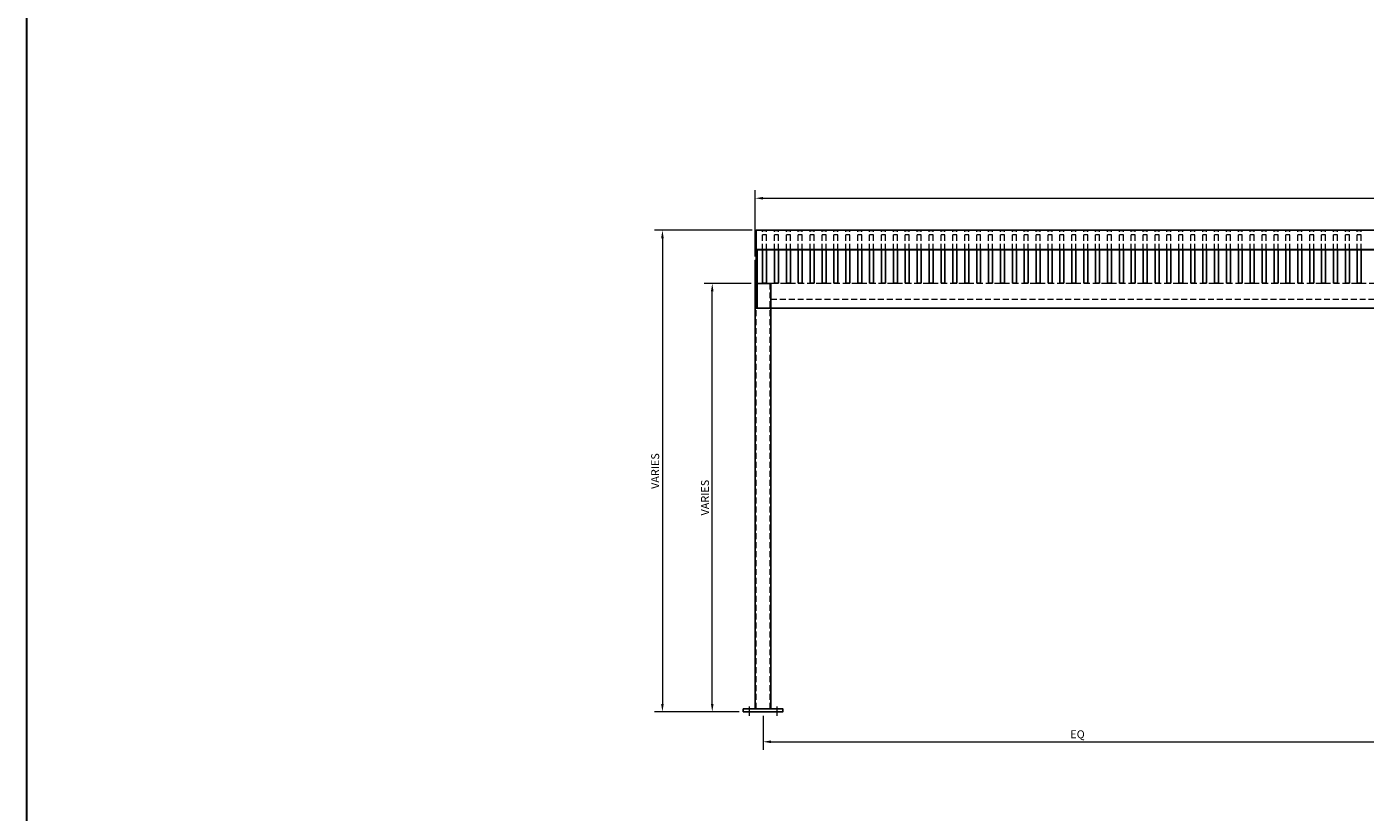
# Model space of a CAD drawing. Units: inches. Extents: x 373250 to 374474, y 218277 to 219069.
# Drawn here: x 373250 to 373588, y 218475 to 218673 of the extents above; entities that cross this region are included whole.
import ezdxf

# ---------------------------------------------------------------- set-up
doc = ezdxf.new("R2010")
doc.units = ezdxf.units.IN
doc.header["$MEASUREMENT"] = 0
doc.linetypes.add('CENTER2', pattern=[1.125, 0.75, -0.125, 0.125, -0.125])
doc.linetypes.add('HIDDEN2', pattern=[0.1875, 0.125, -0.0625])
for name, color, linetype, lineweight in [('00 WR CENTER', 1, 'CENTER2', 20), ('00 WR DIM', 3, 'Continuous', 18), ('00 WR HIDDEN', 6, 'HIDDEN2', 20), ('00 WR SHEET', 7, 'Continuous', 30)]:
    doc.layers.add(name, color=color, linetype=linetype, lineweight=lineweight)
for name, color, linetype in [('00 WR OBJ 1', 7, 'Continuous'), ('00 WR OBJ 2', 4, 'Continuous'), ('00 WR OBJ 3', 30, 'Continuous')]:
    doc.layers.add(name, color=color, linetype=linetype)
doc.styles.add('00 WR TEXT', font='arial.ttf', dxfattribs={"width": 0.9})
doc.dimstyles.new('00 WR STANDARD 016', dxfattribs={"dimscale": 16, "dimtxt": 0.125, "dimasz": 0.125, "dimexe": 0.125, "dimexo": 0.0625, "dimgap": 0.05, "dimtad": 1, "dimdec": 4, "dimzin": 3, "dimdsep": 46, "dimlunit": 4, "dimtxsty": '00 WR TEXT', "dimcen": 0, "dimclrd": 256, "dimclre": 256, "dimclrt": 256, "dimadec": 1, "dimazin": 0, "dimtfac": 1, "dimtdec": 4, "dimtofl": 0, "dimtmove": 0, "dimatfit": 3, "dimfxl": 1, "dimtolj": 1, "dimtzin": 0, "dimlwd": -1, "dimlwe": -1, "dimarcsym": 0})

# ---------------------------------------------------------------- blocks, each defined once
blk = doc.blocks.new('*D24')
at = {"layer": '00 WR DIM', "linetype": 'Continuous', "transparency": 16777216}
for p, q in [((373433.11, 218622.07), (373408.49, 218622.07)), ((373410.49, 218620.07), (373410.49, 218502.68)), ((373429.86, 218500.68), (373408.49, 218500.68))]:
    blk.add_line(p, q, dxfattribs=at)
at = {"layer": '00 WR DIM', "transparency": 16777216}
for points in [[(373410.16, 218620.07), (373410.82, 218620.07), (373410.49, 218622.07)], [(373410.16, 218502.68), (373410.82, 218502.68), (373410.49, 218500.68)]]:
    blk.add_solid(points, dxfattribs=at)
at = {"layer": 'Defpoints', "color": 0, "transparency": 16777216}
for p in [(373434.11, 218622.07), (373410.49, 218500.68), (373430.86, 218500.68)]:
    blk.add_point(p, dxfattribs=at)
at = {"layer": '00 WR DIM', "transparency": 16777216, "insert": (373408.66, 218561.37), "char_height": 2, "attachment_point": 5, "rotation": 90, "style": '00 WR TEXT'}
blk.add_mtext('\\A1;VARIES', dxfattribs=at)
blk = doc.blocks.new('*D25')
at = {"layer": '00 WR DIM', "linetype": 'Continuous', "transparency": 16777216}
for p, q in [((373432.86, 218608.68), (373421.06, 218608.68)), ((373423.06, 218502.68), (373423.06, 218606.68)), ((373429.86, 218500.68), (373421.06, 218500.68))]:
    blk.add_line(p, q, dxfattribs=at)
at = {"layer": '00 WR DIM', "transparency": 16777216}
for points in [[(373422.73, 218606.68), (373423.39, 218606.68), (373423.06, 218608.68)], [(373422.73, 218502.68), (373423.39, 218502.68), (373423.06, 218500.68)]]:
    blk.add_solid(points, dxfattribs=at)
at = {"layer": 'Defpoints', "color": 0, "transparency": 16777216}
for p in [(373423.06, 218608.68), (373433.86, 218608.68), (373430.86, 218500.68)]:
    blk.add_point(p, dxfattribs=at)
at = {"layer": '00 WR DIM', "transparency": 16777216, "insert": (373421.23, 218554.68), "char_height": 2, "attachment_point": 5, "rotation": 90, "style": '00 WR TEXT'}
blk.add_mtext('\\A1;VARIES', dxfattribs=at)
blk = doc.blocks.new('*D28')
at = {"layer": '00 WR DIM', "linetype": 'Continuous', "transparency": 16777216}
for p, q in [((373435.86, 218499.68), (373435.86, 218491.13)), ((373594.53, 218499.68), (373594.53, 218491.13)), ((373437.86, 218493.13), (373592.53, 218493.13))]:
    blk.add_line(p, q, dxfattribs=at)
at = {"layer": '00 WR DIM', "transparency": 16777216}
for points in [[(373437.86, 218493.46), (373437.86, 218492.79), (373435.86, 218493.13)], [(373592.53, 218493.46), (373592.53, 218492.79), (373594.53, 218493.13)]]:
    blk.add_solid(points, dxfattribs=at)
at = {"layer": 'Defpoints', "color": 0, "transparency": 16777216}
for p in [(373435.86, 218500.68), (373594.53, 218500.68), (373594.53, 218493.13)]:
    blk.add_point(p, dxfattribs=at)
at = {"layer": '00 WR DIM', "transparency": 16777216, "insert": (373515.19, 218495.02), "char_height": 2, "attachment_point": 5, "style": '00 WR TEXT'}
blk.add_mtext('\\A1;EQ', dxfattribs=at)
blk = doc.blocks.new('*D31')
at = {"layer": '00 WR DIM', "linetype": 'Continuous', "transparency": 16777216}
for p, q in [((373433.86, 218615.48), (373433.86, 218632.15)), ((373913.86, 218615.48), (373913.86, 218632.15)), ((373435.86, 218630.15), (373911.86, 218630.15))]:
    blk.add_line(p, q, dxfattribs=at)
at = {"layer": '00 WR DIM', "transparency": 16777216}
for points in [[(373435.86, 218630.48), (373435.86, 218629.82), (373433.86, 218630.15)], [(373911.86, 218630.48), (373911.86, 218629.82), (373913.86, 218630.15)]]:
    blk.add_solid(points, dxfattribs=at)
at = {"layer": 'Defpoints', "color": 0, "transparency": 16777216}
for p in [(373913.86, 218630.15), (373433.86, 218614.48), (373913.86, 218614.48)]:
    blk.add_point(p, dxfattribs=at)
at = {"layer": '00 WR DIM', "transparency": 16777216, "insert": (373673.86, 218631.99), "char_height": 2, "attachment_point": 5, "style": '00 WR TEXT'}
blk.add_mtext('\\A1;VARIES', dxfattribs=at)

msp = doc.modelspace()

# ---------------------------------------------------------------- linework, layer by layer
at = {"layer": '00 WR CENTER', "ltscale": 12}
for p, q in [((373432.36088, 218502.05463), (373432.36088, 218499.67963)), ((373439.36088, 218502.05463), (373439.36088, 218499.67963))]:
    msp.add_line(p, q, dxfattribs=at)
at = {"layer": '00 WR HIDDEN', "ltscale": 12}
for p, q in [((373435.75671, 218617.1648), (373435.75671, 218622.00381)), ((373435.75671, 218622.00381), (373436.75671, 218622.00381)), ((373435.75671, 218621.03807), (373436.75671, 218621.03807)), ((373436.75671, 218617.1648), (373436.75671, 218622.00381)), ((373438.75671, 218617.1648), (373438.75671, 218622.00381)), ((373438.75671, 218622.00381), (373439.75671, 218622.00381)), ((373438.75671, 218621.03807), (373439.75671, 218621.03807)), ((373439.75671, 218617.1648), (373439.75671, 218622.00381)), ((373441.75671, 218617.1648), (373441.75671, 218622.00381)), ((373441.75671, 218622.00381), (373442.75671, 218622.00381)), ((373441.75671, 218621.03807), (373442.75671, 218621.03807)), ((373442.75671, 218617.1648), (373442.75671, 218622.00381)), ((373444.75671, 218617.1648), (373444.75671, 218622.00381)), ((373444.75671, 218622.00381), (373445.75671, 218622.00381)), ((373444.75671, 218621.03807), (373445.75671, 218621.03807)), ((373445.75671, 218617.1648), (373445.75671, 218622.00381)), ((373447.75671, 218617.1648), (373447.75671, 218622.00381)), ((373447.75671, 218622.00381), (373448.75671, 218622.00381)), ((373447.75671, 218621.03807), (373448.75671, 218621.03807)), ((373448.75671, 218617.1648), (373448.75671, 218622.00381)), ((373450.75671, 218617.1648), (373450.75671, 218622.00381)), ((373450.75671, 218622.00381), (373451.75671, 218622.00381)), ((373450.75671, 218621.03807), (373451.75671, 218621.03807)), ((373451.75671, 218617.1648), (373451.75671, 218622.00381)), ((373453.75671, 218617.1648), (373453.75671, 218622.00381)), ((373453.75671, 218622.00381), (373454.75671, 218622.00381)), ((373453.75671, 218621.03807), (373454.75671, 218621.03807)), ((373454.75671, 218617.1648), (373454.75671, 218622.00381)), ((373456.75671, 218617.1648), (373456.75671, 218622.00381)), ((373456.75671, 218622.00381), (373457.75671, 218622.00381)), ((373456.75671, 218621.03807), (373457.75671, 218621.03807)), ((373457.75671, 218617.1648), (373457.75671, 218622.00381)), ((373459.75671, 218617.1648), (373459.75671, 218622.00381)), ((373459.75671, 218622.00381), (373460.75671, 218622.00381)), ((373459.75671, 218621.03807), (373460.75671, 218621.03807)), ((373460.75671, 218617.1648), (373460.75671, 218622.00381)), ((373462.75671, 218617.1648), (373462.75671, 218622.00381)), ((373462.75671, 218622.00381), (373463.75671, 218622.00381)), ((373462.75671, 218621.03807), (373463.75671, 218621.03807)), ((373463.75671, 218617.1648), (373463.75671, 218622.00381)), ((373465.75671, 218617.1648), (373465.75671, 218622.00381)), ((373465.75671, 218622.00381), (373466.75671, 218622.00381)), ((373465.75671, 218621.03807), (373466.75671, 218621.03807)), ((373466.75671, 218617.1648), (373466.75671, 218622.00381)), ((373468.75671, 218617.1648), (373468.75671, 218622.00381)), ((373468.75671, 218622.00381), (373469.75671, 218622.00381)), ((373468.75671, 218621.03807), (373469.75671, 218621.03807)), ((373469.75671, 218617.1648), (373469.75671, 218622.00381)), ((373471.75671, 218617.1648), (373471.75671, 218622.00381)), ((373471.75671, 218622.00381), (373472.75671, 218622.00381)), ((373471.75671, 218621.03807), (373472.75671, 218621.03807)), ((373472.75671, 218617.1648), (373472.75671, 218622.00381)), ((373474.75671, 218617.1648), (373474.75671, 218622.00381)), ((373474.75671, 218622.00381), (373475.75671, 218622.00381)), ((373474.75671, 218621.03807), (373475.75671, 218621.03807)), ((373475.75671, 218617.1648), (373475.75671, 218622.00381)), ((373477.75671, 218617.1648), (373477.75671, 218622.00381)), ((373477.75671, 218622.00381), (373478.75671, 218622.00381)), ((373477.75671, 218621.03807), (373478.75671, 218621.03807)), ((373478.75671, 218617.1648), (373478.75671, 218622.00381)), ((373480.75671, 218617.1648), (373480.75671, 218622.00381)), ((373480.75671, 218622.00381), (373481.75671, 218622.00381)), ((373480.75671, 218621.03807), (373481.75671, 218621.03807)), ((373481.75671, 218617.1648), (373481.75671, 218622.00381)), ((373483.75671, 218617.1648), (373483.75671, 218622.00381)), ((373483.75671, 218622.00381), (373484.75671, 218622.00381)), ((373483.75671, 218621.03807), (373484.75671, 218621.03807)), ((373484.75671, 218617.1648), (373484.75671, 218622.00381)), ((373486.75671, 218617.1648), (373486.75671, 218622.00381)), ((373486.75671, 218622.00381), (373487.75671, 218622.00381)), ((373486.75671, 218621.03807), (373487.75671, 218621.03807)), ((373487.75671, 218617.1648), (373487.75671, 218622.00381)), ((373489.75671, 218617.1648), (373489.75671, 218622.00381)), ((373489.75671, 218622.00381), (373490.75671, 218622.00381)), ((373489.75671, 218621.03807), (373490.75671, 218621.03807)), ((373490.75671, 218617.1648), (373490.75671, 218622.00381)), ((373492.75671, 218617.1648), (373492.75671, 218622.00381)), ((373492.75671, 218622.00381), (373493.75671, 218622.00381)), ((373492.75671, 218621.03807), (373493.75671, 218621.03807)), ((373493.75671, 218617.1648), (373493.75671, 218622.00381)), ((373495.75671, 218617.1648), (373495.75671, 218622.00381)), ((373495.75671, 218622.00381), (373496.75671, 218622.00381)), ((373495.75671, 218621.03807), (373496.75671, 218621.03807)), ((373496.75671, 218617.1648), (373496.75671, 218622.00381)), ((373498.75671, 218617.1648), (373498.75671, 218622.00381)), ((373498.75671, 218622.00381), (373499.75671, 218622.00381)), ((373498.75671, 218621.03807), (373499.75671, 218621.03807)), ((373499.75671, 218617.1648), (373499.75671, 218622.00381)), ((373501.75671, 218617.1648), (373501.75671, 218622.00381)), ((373501.75671, 218622.00381), (373502.75671, 218622.00381)), ((373501.75671, 218621.03807), (373502.75671, 218621.03807)), ((373502.75671, 218617.1648), (373502.75671, 218622.00381)), ((373504.75671, 218617.1648), (373504.75671, 218622.00381)), ((373504.75671, 218622.00381), (373505.75671, 218622.00381)), ((373504.75671, 218621.03807), (373505.75671, 218621.03807)), ((373505.75671, 218617.1648), (373505.75671, 218622.00381)), ((373507.75671, 218617.1648), (373507.75671, 218622.00381)), ((373507.75671, 218622.00381), (373508.75671, 218622.00381)), ((373507.75671, 218621.03807), (373508.75671, 218621.03807)), ((373508.75671, 218617.1648), (373508.75671, 218622.00381)), ((373510.75671, 218617.1648), (373510.75671, 218622.00381)), ((373510.75671, 218622.00381), (373511.75671, 218622.00381)), ((373510.75671, 218621.03807), (373511.75671, 218621.03807)), ((373511.75671, 218617.1648), (373511.75671, 218622.00381)), ((373513.75671, 218617.1648), (373513.75671, 218622.00381)), ((373513.75671, 218622.00381), (373514.75671, 218622.00381)), ((373513.75671, 218621.03807), (373514.75671, 218621.03807)), ((373514.75671, 218617.1648), (373514.75671, 218622.00381)), ((373516.75671, 218617.1648), (373516.75671, 218622.00381)), ((373516.75671, 218622.00381), (373517.75671, 218622.00381)), ((373516.75671, 218621.03807), (373517.75671, 218621.03807)), ((373517.75671, 218617.1648), (373517.75671, 218622.00381)), ((373519.75671, 218617.1648), (373519.75671, 218622.00381)), ((373519.75671, 218622.00381), (373520.75671, 218622.00381)), ((373519.75671, 218621.03807), (373520.75671, 218621.03807)), ((373520.75671, 218617.1648), (373520.75671, 218622.00381)), ((373522.75671, 218617.1648), (373522.75671, 218622.00381)), ((373522.75671, 218622.00381), (373523.75671, 218622.00381)), ((373522.75671, 218621.03807), (373523.75671, 218621.03807)), ((373523.75671, 218617.1648), (373523.75671, 218622.00381)), ((373525.75671, 218617.1648), (373525.75671, 218622.00381)), ((373525.75671, 218622.00381), (373526.75671, 218622.00381)), ((373525.75671, 218621.03807), (373526.75671, 218621.03807)), ((373526.75671, 218617.1648), (373526.75671, 218622.00381)), ((373528.75671, 218617.1648), (373528.75671, 218622.00381)), ((373528.75671, 218622.00381), (373529.75671, 218622.00381)), ((373528.75671, 218621.03807), (373529.75671, 218621.03807)), ((373529.75671, 218617.1648), (373529.75671, 218622.00381)), ((373531.75671, 218617.1648), (373531.75671, 218622.00381)), ((373531.75671, 218622.00381), (373532.75671, 218622.00381)), ((373531.75671, 218621.03807), (373532.75671, 218621.03807)), ((373532.75671, 218617.1648), (373532.75671, 218622.00381)), ((373534.75671, 218617.1648), (373534.75671, 218622.00381)), ((373534.75671, 218622.00381), (373535.75671, 218622.00381)), ((373534.75671, 218621.03807), (373535.75671, 218621.03807)), ((373535.75671, 218617.1648), (373535.75671, 218622.00381)), ((373537.75671, 218617.1648), (373537.75671, 218622.00381)), ((373537.75671, 218622.00381), (373538.75671, 218622.00381)), ((373537.75671, 218621.03807), (373538.75671, 218621.03807)), ((373538.75671, 218617.1648), (373538.75671, 218622.00381)), ((373540.75671, 218617.1648), (373540.75671, 218622.00381)), ((373540.75671, 218622.00381), (373541.75671, 218622.00381)), ((373540.75671, 218621.03807), (373541.75671, 218621.03807)), ((373541.75671, 218617.1648), (373541.75671, 218622.00381)), ((373543.75671, 218617.1648), (373543.75671, 218622.00381)), ((373543.75671, 218622.00381), (373544.75671, 218622.00381)), ((373543.75671, 218621.03807), (373544.75671, 218621.03807)), ((373544.75671, 218617.1648), (373544.75671, 218622.00381)), ((373546.75671, 218617.1648), (373546.75671, 218622.00381)), ((373546.75671, 218622.00381), (373547.75671, 218622.00381)), ((373546.75671, 218621.03807), (373547.75671, 218621.03807)), ((373547.75671, 218617.1648), (373547.75671, 218622.00381)), ((373549.75671, 218617.1648), (373549.75671, 218622.00381)), ((373549.75671, 218622.00381), (373550.75671, 218622.00381)), ((373549.75671, 218621.03807), (373550.75671, 218621.03807)), ((373550.75671, 218617.1648), (373550.75671, 218622.00381)), ((373552.75671, 218617.1648), (373552.75671, 218622.00381)), ((373552.75671, 218622.00381), (373553.75671, 218622.00381)), ((373552.75671, 218621.03807), (373553.75671, 218621.03807)), ((373553.75671, 218617.1648), (373553.75671, 218622.00381)), ((373555.75671, 218617.1648), (373555.75671, 218622.00381)), ((373555.75671, 218622.00381), (373556.75671, 218622.00381)), ((373555.75671, 218621.03807), (373556.75671, 218621.03807)), ((373556.75671, 218617.1648), (373556.75671, 218622.00381)), ((373558.75671, 218617.1648), (373558.75671, 218622.00381)), ((373558.75671, 218622.00381), (373559.75671, 218622.00381)), ((373558.75671, 218621.03807), (373559.75671, 218621.03807)), ((373559.75671, 218617.1648), (373559.75671, 218622.00381)), ((373561.75671, 218617.1648), (373561.75671, 218622.00381)), ((373561.75671, 218622.00381), (373562.75671, 218622.00381)), ((373561.75671, 218621.03807), (373562.75671, 218621.03807)), ((373562.75671, 218617.1648), (373562.75671, 218622.00381)), ((373564.75671, 218617.1648), (373564.75671, 218622.00381)), ((373564.75671, 218622.00381), (373565.75671, 218622.00381)), ((373564.75671, 218621.03807), (373565.75671, 218621.03807)), ((373565.75671, 218617.1648), (373565.75671, 218622.00381)), ((373567.75671, 218617.1648), (373567.75671, 218622.00381)), ((373567.75671, 218622.00381), (373568.75671, 218622.00381)), ((373567.75671, 218621.03807), (373568.75671, 218621.03807)), ((373568.75671, 218617.1648), (373568.75671, 218622.00381)), ((373570.75671, 218617.1648), (373570.75671, 218622.00381)), ((373570.75671, 218622.00381), (373571.75671, 218622.00381)), ((373570.75671, 218621.03807), (373571.75671, 218621.03807)), ((373571.75671, 218617.1648), (373571.75671, 218622.00381)), ((373573.75671, 218617.1648), (373573.75671, 218622.00381)), ((373573.75671, 218622.00381), (373574.75671, 218622.00381)), ((373573.75671, 218621.03807), (373574.75671, 218621.03807)), ((373574.75671, 218617.1648), (373574.75671, 218622.00381)), ((373576.75671, 218617.1648), (373576.75671, 218622.00381)), ((373576.75671, 218622.00381), (373577.75671, 218622.00381)), ((373576.75671, 218621.03807), (373577.75671, 218621.03807)), ((373577.75671, 218617.1648), (373577.75671, 218622.00381)), ((373579.75671, 218617.1648), (373579.75671, 218622.00381)), ((373579.75671, 218622.00381), (373580.75671, 218622.00381)), ((373579.75671, 218621.03807), (373580.75671, 218621.03807)), ((373580.75671, 218617.1648), (373580.75671, 218622.00381)), ((373582.75671, 218617.1648), (373582.75671, 218622.00381)), ((373582.75671, 218622.00381), (373583.75671, 218622.00381)), ((373582.75671, 218621.03807), (373583.75671, 218621.03807)), ((373583.75671, 218617.1648), (373583.75671, 218622.00381)), ((373585.75671, 218617.1648), (373585.75671, 218622.00381)), ((373585.75671, 218622.00381), (373586.75671, 218622.00381)), ((373585.75671, 218621.03807), (373586.75671, 218621.03807)), ((373586.75671, 218617.1648), (373586.75671, 218622.00381))]:
    msp.add_line(p, q, dxfattribs=at)
for points in [[(373434.11088, 218501.42963), (373434.11088, 218608.67963)], [(373437.61088, 218608.67963), (373437.61088, 218501.42963)]]:
    msp.add_lwpolyline(points, dxfattribs=at)
msp.add_lwpolyline([(373592.52755, 218604.67963), (373592.52755, 218608.67963), (373437.86088, 218608.67963), (373437.86088, 218604.67963)], close=True, dxfattribs=at)
at = {"layer": '00 WR OBJ 1'}
for p, q in [((373434.11088, 218617.23924), (373594.40255, 218617.23924)), ((373434.11088, 218617.1648), (373594.40255, 218617.1648))]:
    msp.add_line(p, q, dxfattribs=at)
msp.add_lwpolyline([(373434.11088, 218602.46797), (373594.40255, 218602.46797), (373594.40255, 218622.06887), (373434.11088, 218622.06887)], close=True, dxfattribs=at)
msp.add_lwpolyline([(373434.36088, 218617.1648), (373434.36088, 218602.46797)], dxfattribs=at)
at = {"layer": '00 WR OBJ 2', "ltscale": 12}
for points in [[(373437.86088, 218501.42963), (373433.86088, 218501.42963), (373433.86088, 218608.67963), (373437.86088, 218608.67963)], [(373430.86088, 218500.67963), (373430.86088, 218501.42963), (373440.86088, 218501.42963), (373440.86088, 218500.67963)]]:
    msp.add_lwpolyline(points, close=True, dxfattribs=at)
at = {"layer": '00 WR OBJ 3'}
for p, q in [((373435.75671, 218608.71153), (373435.75671, 218617.1648)), ((373436.75671, 218608.71153), (373436.75671, 218617.1648)), ((373438.75671, 218608.71153), (373438.75671, 218617.1648)), ((373439.75671, 218608.71153), (373439.75671, 218617.1648)), ((373441.75671, 218608.71153), (373441.75671, 218617.1648)), ((373442.75671, 218608.71153), (373442.75671, 218617.1648)), ((373444.75671, 218608.71153), (373444.75671, 218617.1648)), ((373445.75671, 218608.71153), (373445.75671, 218617.1648)), ((373447.75671, 218608.71153), (373447.75671, 218617.1648)), ((373448.75671, 218608.71153), (373448.75671, 218617.1648)), ((373450.75671, 218608.71153), (373450.75671, 218617.1648)), ((373451.75671, 218608.71153), (373451.75671, 218617.1648)), ((373453.75671, 218608.71153), (373453.75671, 218617.1648)), ((373454.75671, 218608.71153), (373454.75671, 218617.1648)), ((373456.75671, 218608.71153), (373456.75671, 218617.1648)), ((373457.75671, 218608.71153), (373457.75671, 218617.1648)), ((373459.75671, 218608.71153), (373459.75671, 218617.1648)), ((373460.75671, 218608.71153), (373460.75671, 218617.1648)), ((373462.75671, 218608.71153), (373462.75671, 218617.1648)), ((373463.75671, 218608.71153), (373463.75671, 218617.1648)), ((373465.75671, 218608.71153), (373465.75671, 218617.1648)), ((373466.75671, 218608.71153), (373466.75671, 218617.1648)), ((373468.75671, 218608.71153), (373468.75671, 218617.1648)), ((373469.75671, 218608.71153), (373469.75671, 218617.1648)), ((373471.75671, 218608.71153), (373471.75671, 218617.1648)), ((373472.75671, 218608.71153), (373472.75671, 218617.1648)), ((373474.75671, 218608.71153), (373474.75671, 218617.1648)), ((373475.75671, 218608.71153), (373475.75671, 218617.1648)), ((373477.75671, 218608.71153), (373477.75671, 218617.1648)), ((373478.75671, 218608.71153), (373478.75671, 218617.1648)), ((373480.75671, 218608.71153), (373480.75671, 218617.1648)), ((373481.75671, 218608.71153), (373481.75671, 218617.1648)), ((373483.75671, 218608.71153), (373483.75671, 218617.1648)), ((373484.75671, 218608.71153), (373484.75671, 218617.1648)), ((373486.75671, 218608.71153), (373486.75671, 218617.1648)), ((373487.75671, 218608.71153), (373487.75671, 218617.1648)), ((373489.75671, 218608.71153), (373489.75671, 218617.1648)), ((373490.75671, 218608.71153), (373490.75671, 218617.1648)), ((373492.75671, 218608.71153), (373492.75671, 218617.1648)), ((373493.75671, 218608.71153), (373493.75671, 218617.1648)), ((373495.75671, 218608.71153), (373495.75671, 218617.1648)), ((373496.75671, 218608.71153), (373496.75671, 218617.1648)), ((373498.75671, 218608.71153), (373498.75671, 218617.1648)), ((373499.75671, 218608.71153), (373499.75671, 218617.1648)), ((373501.75671, 218608.71153), (373501.75671, 218617.1648)), ((373502.75671, 218608.71153), (373502.75671, 218617.1648)), ((373504.75671, 218608.71153), (373504.75671, 218617.1648)), ((373505.75671, 218608.71153), (373505.75671, 218617.1648)), ((373507.75671, 218608.71153), (373507.75671, 218617.1648)), ((373508.75671, 218608.71153), (373508.75671, 218617.1648)), ((373510.75671, 218608.71153), (373510.75671, 218617.1648)), ((373511.75671, 218608.71153), (373511.75671, 218617.1648)), ((373513.75671, 218608.71153), (373513.75671, 218617.1648)), ((373514.75671, 218608.71153), (373514.75671, 218617.1648)), ((373516.75671, 218608.71153), (373516.75671, 218617.1648)), ((373517.75671, 218608.71153), (373517.75671, 218617.1648)), ((373519.75671, 218608.71153), (373519.75671, 218617.1648)), ((373520.75671, 218608.71153), (373520.75671, 218617.1648)), ((373522.75671, 218608.71153), (373522.75671, 218617.1648)), ((373523.75671, 218608.71153), (373523.75671, 218617.1648)), ((373525.75671, 218608.71153), (373525.75671, 218617.1648)), ((373526.75671, 218608.71153), (373526.75671, 218617.1648)), ((373528.75671, 218608.71153), (373528.75671, 218617.1648)), ((373529.75671, 218608.71153), (373529.75671, 218617.1648)), ((373531.75671, 218608.71153), (373531.75671, 218617.1648)), ((373532.75671, 218608.71153), (373532.75671, 218617.1648)), ((373534.75671, 218608.71153), (373534.75671, 218617.1648)), ((373535.75671, 218608.71153), (373535.75671, 218617.1648)), ((373537.75671, 218608.71153), (373537.75671, 218617.1648)), ((373538.75671, 218608.71153), (373538.75671, 218617.1648)), ((373540.75671, 218608.71153), (373540.75671, 218617.1648)), ((373541.75671, 218608.71153), (373541.75671, 218617.1648)), ((373543.75671, 218608.71153), (373543.75671, 218617.1648)), ((373544.75671, 218608.71153), (373544.75671, 218617.1648)), ((373546.75671, 218608.71153), (373546.75671, 218617.1648)), ((373547.75671, 218608.71153), (373547.75671, 218617.1648)), ((373549.75671, 218608.71153), (373549.75671, 218617.1648)), ((373550.75671, 218608.71153), (373550.75671, 218617.1648)), ((373552.75671, 218608.71153), (373552.75671, 218617.1648)), ((373553.75671, 218608.71153), (373553.75671, 218617.1648)), ((373555.75671, 218608.71153), (373555.75671, 218617.1648)), ((373556.75671, 218608.71153), (373556.75671, 218617.1648)), ((373558.75671, 218608.71153), (373558.75671, 218617.1648)), ((373559.75671, 218608.71153), (373559.75671, 218617.1648)), ((373561.75671, 218608.71153), (373561.75671, 218617.1648)), ((373562.75671, 218608.71153), (373562.75671, 218617.1648)), ((373564.75671, 218608.71153), (373564.75671, 218617.1648)), ((373565.75671, 218608.71153), (373565.75671, 218617.1648)), ((373567.75671, 218608.71153), (373567.75671, 218617.1648)), ((373568.75671, 218608.71153), (373568.75671, 218617.1648)), ((373570.75671, 218608.71153), (373570.75671, 218617.1648)), ((373571.75671, 218608.71153), (373571.75671, 218617.1648)), ((373573.75671, 218608.71153), (373573.75671, 218617.1648)), ((373574.75671, 218608.71153), (373574.75671, 218617.1648)), ((373576.75671, 218608.71153), (373576.75671, 218617.1648)), ((373577.75671, 218608.71153), (373577.75671, 218617.1648)), ((373579.75671, 218608.71153), (373579.75671, 218617.1648)), ((373580.75671, 218608.71153), (373580.75671, 218617.1648)), ((373582.75671, 218608.71153), (373582.75671, 218617.1648)), ((373583.75671, 218608.71153), (373583.75671, 218617.1648)), ((373585.75671, 218608.71153), (373585.75671, 218617.1648)), ((373586.75671, 218608.71153), (373586.75671, 218617.1648)), ((373433.86088, 218609.60845), (373434.11088, 218609.60845)), ((373435.75671, 218608.71153), (373436.75671, 218608.71153)), ((373438.75671, 218608.71153), (373439.75671, 218608.71153)), ((373441.75671, 218608.71153), (373442.75671, 218608.71153)), ((373444.75671, 218608.71153), (373445.75671, 218608.71153)), ((373447.75671, 218608.71153), (373448.75671, 218608.71153)), ((373450.75671, 218608.71153), (373451.75671, 218608.71153)), ((373453.75671, 218608.71153), (373454.75671, 218608.71153)), ((373456.75671, 218608.71153), (373457.75671, 218608.71153)), ((373459.75671, 218608.71153), (373460.75671, 218608.71153)), ((373462.75671, 218608.71153), (373463.75671, 218608.71153)), ((373465.75671, 218608.71153), (373466.75671, 218608.71153)), ((373468.75671, 218608.71153), (373469.75671, 218608.71153)), ((373471.75671, 218608.71153), (373472.75671, 218608.71153)), ((373474.75671, 218608.71153), (373475.75671, 218608.71153)), ((373477.75671, 218608.71153), (373478.75671, 218608.71153)), ((373480.75671, 218608.71153), (373481.75671, 218608.71153)), ((373483.75671, 218608.71153), (373484.75671, 218608.71153)), ((373486.75671, 218608.71153), (373487.75671, 218608.71153)), ((373489.75671, 218608.71153), (373490.75671, 218608.71153)), ((373492.75671, 218608.71153), (373493.75671, 218608.71153)), ((373495.75671, 218608.71153), (373496.75671, 218608.71153)), ((373498.75671, 218608.71153), (373499.75671, 218608.71153)), ((373501.75671, 218608.71153), (373502.75671, 218608.71153)), ((373504.75671, 218608.71153), (373505.75671, 218608.71153)), ((373507.75671, 218608.71153), (373508.75671, 218608.71153)), ((373510.75671, 218608.71153), (373511.75671, 218608.71153)), ((373513.75671, 218608.71153), (373514.75671, 218608.71153)), ((373516.75671, 218608.71153), (373517.75671, 218608.71153)), ((373519.75671, 218608.71153), (373520.75671, 218608.71153)), ((373522.75671, 218608.71153), (373523.75671, 218608.71153)), ((373525.75671, 218608.71153), (373526.75671, 218608.71153)), ((373528.75671, 218608.71153), (373529.75671, 218608.71153)), ((373531.75671, 218608.71153), (373532.75671, 218608.71153)), ((373534.75671, 218608.71153), (373535.75671, 218608.71153)), ((373537.75671, 218608.71153), (373538.75671, 218608.71153)), ((373540.75671, 218608.71153), (373541.75671, 218608.71153)), ((373543.75671, 218608.71153), (373544.75671, 218608.71153)), ((373546.75671, 218608.71153), (373547.75671, 218608.71153)), ((373549.75671, 218608.71153), (373550.75671, 218608.71153)), ((373552.75671, 218608.71153), (373553.75671, 218608.71153)), ((373555.75671, 218608.71153), (373556.75671, 218608.71153)), ((373558.75671, 218608.71153), (373559.75671, 218608.71153)), ((373561.75671, 218608.71153), (373562.75671, 218608.71153)), ((373564.75671, 218608.71153), (373565.75671, 218608.71153)), ((373567.75671, 218608.71153), (373568.75671, 218608.71153)), ((373570.75671, 218608.71153), (373571.75671, 218608.71153)), ((373573.75671, 218608.71153), (373574.75671, 218608.71153)), ((373576.75671, 218608.71153), (373577.75671, 218608.71153)), ((373579.75671, 218608.71153), (373580.75671, 218608.71153)), ((373582.75671, 218608.71153), (373583.75671, 218608.71153)), ((373585.75671, 218608.71153), (373586.75671, 218608.71153))]:
    msp.add_line(p, q, dxfattribs=at)
msp.add_lwpolyline([(373433.86088, 218602.46797), (373433.86088, 218614.48463), (373434.11088, 218614.48463), (373434.11088, 218602.46797), (373433.86088, 218602.46797)], dxfattribs=at)
at = {"layer": '00 WR SHEET', "color": 7}
msp.add_line((373250.16026, 218277.37234), (373250.16026, 219069.37234), dxfattribs=at)

# ---------------------------------------------------------------- dimensions: what is measured, and where the dimension line sits
at = {"layer": '00 WR DIM'}
for base, p1, p2, text, picture, middle in [((373913.86088, 218630.15162), (373433.86088, 218614.48463), (373913.86088, 218614.48463), 'VARIES', '*D31', (373673.86088, 218631.98573)), ((373594.52755, 218493.12777), (373435.86088, 218500.67963), (373594.52755, 218500.67963), 'EQ', '*D28', (373515.19421, 218495.02327))]:
    dim = msp.add_linear_dim(base=base, p1=p1, p2=p2, text=text, dimstyle='00 WR STANDARD 016', dxfattribs=at)
    dim.commit()
    dim.dimension.update_dxf_attribs({"geometry": picture, "text_midpoint": middle})
for base, p1, p2, picture, middle in [((373410.49146, 218500.67963), (373434.11088, 218622.06887), (373430.86088, 218500.67963), '*D24', (373408.65736, 218561.37425)), ((373423.06128, 218608.67963), (373430.86088, 218500.67963), (373433.86088, 218608.67963), '*D25', (373421.22717, 218554.67963))]:
    dim = msp.add_linear_dim(base=base, p1=p1, p2=p2, angle=90, text='VARIES', dimstyle='00 WR STANDARD 016', dxfattribs=at)
    dim.commit()
    dim.dimension.update_dxf_attribs({"geometry": picture, "text_midpoint": middle})

doc.saveas('drawing.dxf')
